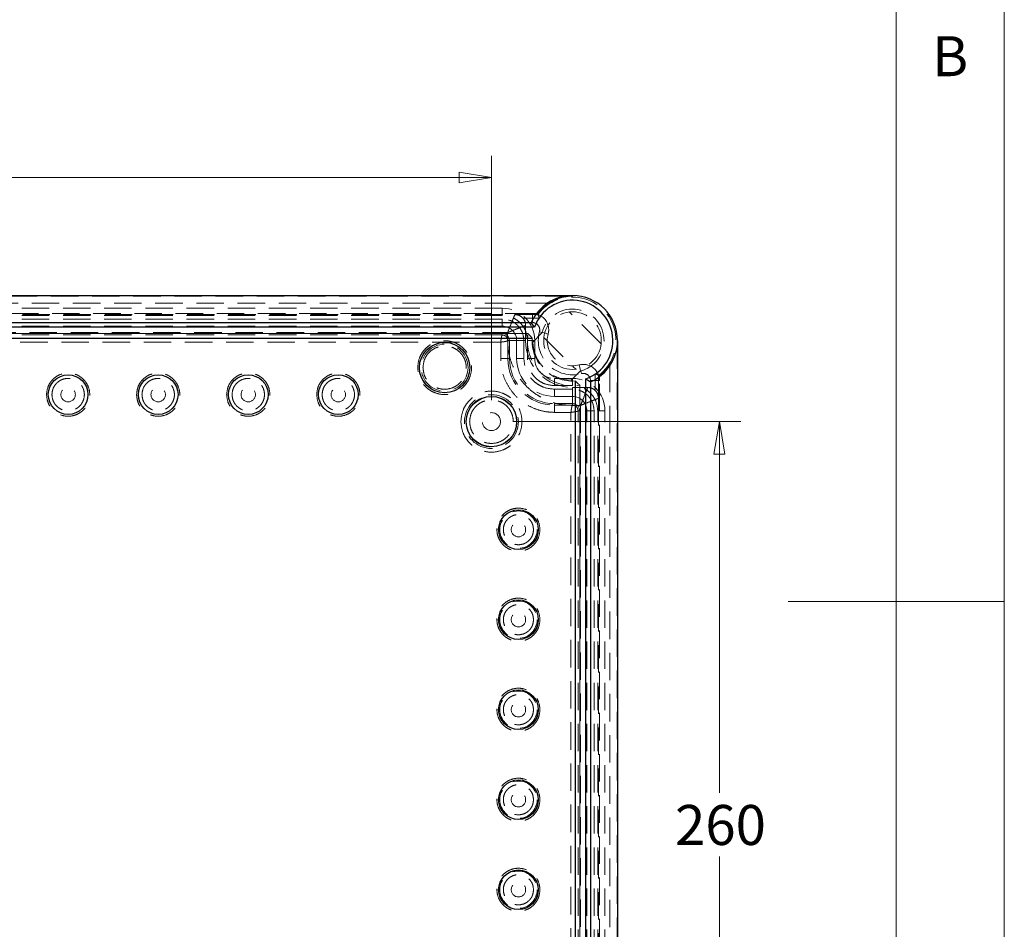
# Model space of a CAD drawing. Units: millimetres. Extents: x 5 to 292, y 5 to 205.
# Drawn here: x 246 to 292, y 90 to 132 of the extents above; entities that cross this region are included whole.
import ezdxf

# ---------------------------------------------------------------- set-up
doc = ezdxf.new("R2010")
doc.units = ezdxf.units.MM
doc.linetypes.add('HIDDEN', pattern=[1.905, 1.27, -0.635])
doc.styles.add('SLDTEXTSTYLE0', font='TXT', dxfattribs={"width": 0.75})
doc.dimstyles.new('SLDDIMSTYLE0', dxfattribs={"dimtxt": 1.852083, "dimasz": 1.5, "dimexe": 0, "dimexo": 0.0625, "dimgap": 0.463021, "dimtad": 0, "dimtih": 1, "dimtoh": 1, "dimlfac": 6, "dimrnd": 1e-09, "dimzin": 12, "dimdsep": 46, "dimtxsty": 'SLDTEXTSTYLE0', "dimblk1": 'CLOSED', "dimblk2": 'CLOSED', "dimsah": 1, "dimcen": 0.09, "dimadec": 0, "dimazin": 3, "dimtfac": 1, "dimtofl": 0, "dimtmove": 0, "dimatfit": 3, "dimldrblk": 'CLOSED', "dimfxl": 0, "dimfrac": 2, "dimtolj": 1, "dimtzin": 12, "dimarcsym": 0})

# ---------------------------------------------------------------- blocks, each defined once
blk = doc.blocks.new('_CLOSED')
at = {"color": 0, "linetype": 'ByBlock', "lineweight": -2}
for p, q in [((-1, 0.166667), (0, 0)), ((-1, 0.166667), (-1, -0.166667)), ((0, 0), (-1, -0.166667)), ((0, 0), (-1, 0))]:
    blk.add_line(p, q, dxfattribs=at)
blk = doc.blocks.new('_D_5')
at = {"color": 8, "linetype": 'Continuous', "lineweight": 18}
for p, q in [((208.273, 114.328), (208.273, 125.631)), ((268.273, 114.328), (268.273, 125.631)), ((208.273, 124.631), (268.273, 124.631))]:
    blk.add_line(p, q, dxfattribs=at)
at = {"color": 8, "linetype": 'Continuous', "lineweight": 18, "xscale": 1.5, "yscale": 1.5, "rotation": 180.0000000000004}
blk.add_blockref('_CLOSED', (208.273, 124.631, 6.522), dxfattribs=at)
at = {"color": 8, "linetype": 'Continuous', "lineweight": 18, "xscale": 1.5, "yscale": 1.5}
blk.add_blockref('_CLOSED', (268.273, 124.631, 6.522), dxfattribs=at)
at = {"color": 8, "linetype": 'Continuous', "lineweight": 18, "insert": (236.377, 127.018), "char_height": 1.8521, "attachment_point": 1, "style": 'SLDTEXTSTYLE0'}
blk.add_mtext('360', dxfattribs=at)
blk = doc.blocks.new('_D_6')
at = {"color": 8, "linetype": 'Continuous', "lineweight": 18}
for p, q in [((269.273, 113.328), (279.818, 113.328)), ((278.818, 113.328), (278.818, 96.14)), ((278.818, 69.995), (278.818, 93.197)), ((269.273, 69.995), (279.818, 69.995))]:
    blk.add_line(p, q, dxfattribs=at)
at = {"color": 8, "linetype": 'Continuous', "lineweight": 18, "xscale": 1.5, "yscale": 1.5}
for p, rotation in [((278.818, 113.328, 6.522), 90.0000000000004), ((278.818, 69.995, 6.522), 270.0000000000004)]:
    blk.add_blockref('_CLOSED', p, dxfattribs=dict(at, rotation=rotation))
at = {"color": 8, "linetype": 'Continuous', "lineweight": 18, "insert": (276.766, 95.585), "char_height": 1.8521, "attachment_point": 1, "style": 'SLDTEXTSTYLE0'}
blk.add_mtext('260', dxfattribs=at)

msp = doc.modelspace()

# ---------------------------------------------------------------- linework, layer by layer
at = {"color": 7, "linetype": 'Continuous', "lineweight": 18}
for p, q in [((292, 77.25), (292, 205)), ((287, 60.25), (287, 200)), ((292, 105), (282, 105))]:
    msp.add_line(p, q, dxfattribs=at)
at = {"color": 7, "linetype": 'Continuous', "lineweight": 25}
for p, q in [((238.2731, 119.1614), (272.0231, 119.1614)), ((270.2603, 117.6962), (240.036, 117.6962)), ((240.1825, 117.9114), (270.1137, 117.9114)), ((270.2603, 117.6962), (270.1137, 117.9114)), ((240.1375, 117.1961), (270.1588, 117.1961)), ((274.1065, 117.0781), (274.1065, 66.2447)), ((272.6412, 68.0076), (272.6412, 115.3152)), ((272.1412, 115.2137), (272.1412, 68.1091)), ((272.8565, 115.1687), (272.8565, 68.1541))]:
    msp.add_line(p, q, dxfattribs=at)
at = {"color": 7, "linetype": 'HIDDEN', "lineweight": 18}
for p, q in [((272.0231, 119.138), (239.386, 119.138)), ((272.0231, 119.138), (272.0231, 119.1614)), ((239.386, 118.8047), (270.9103, 118.8047)), ((268.7731, 118.5781), (241.2731, 118.5781)), ((268.7731, 118.5781), (268.7731, 118.2447)), ((270.1728, 118.3281), (240.1234, 118.3281)), ((240.8565, 118.2842), (269.3564, 118.2842)), ((268.7731, 118.2447), (241.2731, 118.2447)), ((268.7731, 118.0781), (241.2731, 118.0781)), ((268.7731, 118.0781), (268.7731, 117.7447)), ((269.3565, 118.2843), (269.3564, 118.2842)), ((270.4132, 118.2873), (269.3565, 118.2873)), ((269.3565, 118.2873), (269.3565, 118.2843)), ((269.7265, 118.1206), (270.4987, 118.1206)), ((270.1728, 118.3281), (270.393, 118.3281)), ((270.1728, 117.9114), (270.1728, 118.3281)), ((270.393, 118.3281), (270.4132, 118.2873)), ((273.3484, 116.9313), (271.8764, 118.4033)), ((240.1234, 117.9114), (270.1728, 117.9114)), ((268.7731, 117.7447), (241.2731, 117.7447)), ((269.8563, 117.7842), (269.8565, 117.7843)), ((269.8565, 117.7843), (269.8565, 117.0781)), ((269.9666, 117.4114), (240.3296, 117.4114)), ((241.1898, 117.451), (269.0231, 117.451)), ((268.7731, 117.4114), (241.2731, 117.4114)), ((268.7731, 117.3391), (241.2731, 117.3391)), ((268.7731, 117.4114), (268.7731, 117.3391)), ((269.0231, 117.451), (269.0231, 117.0781)), ((269.0231, 117.0781), (269.8565, 117.0781)), ((269.0342, 116.2447), (269.0342, 117.0781)), ((269.1065, 117.0781), (269.0342, 117.0781)), ((269.1065, 116.2447), (269.1065, 117.0781)), ((269.4398, 116.2447), (269.4398, 117.0781)), ((269.7731, 117.0781), (269.4398, 117.0781)), ((269.7731, 116.2447), (269.7731, 117.0781)), ((270.2731, 117.0781), (269.9398, 117.0781)), ((269.9398, 116.2447), (269.9398, 117.0781)), ((270.6081, 117.4308), (270.1909, 117.0136)), ((270.2731, 116.2447), (270.2731, 117.0781)), ((270.6979, 117.2248), (272.1699, 115.7528)), ((274.1065, 117.0781), (274.0831, 117.0781)), ((274.0831, 66.2447), (274.0831, 117.0781)), ((268.7009, 117.0059), (241.3453, 117.0059)), ((268.7009, 116.2447), (268.7009, 117.0059)), ((269.0342, 116.2447), (268.7009, 116.2447)), ((269.1065, 116.2447), (269.0342, 116.2447)), ((269.7731, 116.2447), (269.4398, 116.2447)), ((270.2731, 116.2447), (269.9398, 116.2447)), ((273.7498, 115.9652), (273.7498, 67.3576)), ((272.0231, 115.3281), (271.1898, 115.3281)), ((271.1898, 115.3281), (271.1898, 114.9947)), ((271.9587, 115.2459), (272.3759, 115.663)), ((272.0231, 115.3281), (272.0231, 114.9947)), ((273.0657, 115.5537), (273.0657, 114.7814)), ((273.2324, 115.4681), (273.2731, 115.4479)), ((273.2324, 114.4114), (273.2324, 115.4681)), ((273.2731, 115.4479), (273.2731, 115.2278)), ((272.0231, 114.9947), (271.1898, 114.9947)), ((271.1898, 114.8281), (271.1898, 114.4947)), ((272.0231, 114.8281), (271.1898, 114.8281)), ((272.0231, 114.0781), (272.0231, 114.9114)), ((272.0231, 114.9114), (272.7294, 114.9114)), ((272.0231, 114.8281), (272.0231, 114.4947)), ((272.3565, 68.3012), (272.3565, 115.0216)), ((272.7294, 114.9114), (272.7293, 114.9113)), ((272.8565, 115.2278), (272.8565, 68.095)), ((273.2731, 115.2278), (272.8565, 115.2278)), ((273.2731, 68.095), (273.2731, 115.2278)), ((272.0231, 114.4947), (271.1898, 114.4947)), ((273.2292, 114.4113), (273.1853, 114.6071)), ((273.2292, 114.4113), (273.2293, 114.4114)), ((273.2292, 114.4113), (273.2292, 68.9114)), ((273.2324, 114.4114), (273.2293, 114.4114)), ((271.1898, 114.0891), (271.1898, 114.1614)), ((272.0231, 114.1614), (271.1898, 114.1614)), ((272.0231, 114.0891), (271.1898, 114.0891)), ((271.1898, 114.0891), (271.1898, 113.7559)), ((272.0231, 114.1614), (272.0231, 114.0891)), ((272.0231, 114.0781), (272.396, 114.0781)), ((272.396, 114.0781), (272.396, 69.2447)), ((271.9509, 113.7559), (271.1898, 113.7559)), ((271.9509, 69.5669), (271.9509, 113.7559)), ((272.2842, 69.4947), (272.2842, 113.8281)), ((272.2842, 113.8281), (272.3565, 113.8281)), ((272.3565, 69.4947), (272.3565, 113.8281)), ((272.6898, 69.4947), (272.6898, 113.8281)), ((273.0231, 113.8281), (272.6898, 113.8281)), ((273.0231, 69.4947), (273.0231, 113.8281)), ((273.5231, 113.8281), (273.1898, 113.8281)), ((273.1898, 69.4947), (273.1898, 113.8281)), ((273.5231, 69.4947), (273.5231, 113.8281))]:
    msp.add_line(p, q, dxfattribs=at)
at = {"color": 7, "linetype": 'HIDDEN', "lineweight": 18, "flags": 128}
for points in [[(270.8969, 117.3824), (270.8816, 117.3865), (270.838, 117.3983), (270.7727, 117.416), (270.6957, 117.4368), (270.6188, 117.4576), (270.5535, 117.4752), (270.5099, 117.487), (270.4946, 117.4911)], [(272.4362, 115.5495), (272.432, 115.5649), (272.4203, 115.6085), (272.4026, 115.6737), (272.3818, 115.7507), (272.361, 115.8276), (272.3434, 115.8929), (272.3316, 115.9365), (272.3275, 115.9518)]]:
    msp.add_lwpolyline(points, dxfattribs=at)
at = {"color": 7, "linetype": 'HIDDEN', "lineweight": 18}
for centre, radius in [((272.0231, 117.0781), 1.3333), ((266.1065, 115.8281), 1.1625), ((266.1065, 115.8281), 1.0835), ((248.6898, 114.5781), 0.3333), ((252.8565, 114.5781), 0.3333), ((257.0231, 114.5781), 0.3333), ((261.1898, 114.5781), 0.3333), ((268.2731, 113.3281), 1.2457), ((268.2731, 113.3281), 1.1749), ((268.2731, 113.3281), 0.4167), ((269.5231, 108.3281), 0.9125), ((269.5231, 108.3281), 0.8638), ((269.5231, 108.3281), 0.3333), ((269.5231, 104.1614), 0.9125), ((269.5231, 104.1614), 0.8638), ((269.5231, 104.1614), 0.3333), ((269.5231, 99.9947), 0.9125), ((269.5231, 99.9947), 0.8638), ((269.5231, 99.9947), 0.3333), ((269.5231, 95.8281), 0.9125), ((269.5231, 95.8281), 0.8638), ((269.5231, 95.8281), 0.3333), ((269.5231, 91.6614), 0.9125), ((269.5231, 91.6614), 0.8638), ((269.5231, 91.6614), 0.3333)]:
    msp.add_circle(centre, radius, dxfattribs=at)
at = {"color": 7, "linetype": 'Continuous', "lineweight": 25}
for centre, radius in [((266.1065, 115.8281), 1.1667), ((248.6898, 114.5781), 0.9167), ((252.8565, 114.5781), 0.9167), ((257.0231, 114.5781), 0.9167), ((261.1898, 114.5781), 0.9167), ((268.2731, 113.3281), 1.1667), ((269.5231, 108.3281), 0.9167), ((269.5231, 104.1614), 0.9167), ((269.5231, 99.9947), 0.9167), ((269.5231, 95.8281), 0.9167), ((269.5231, 91.6614), 0.9167)]:
    msp.add_circle(centre, radius, dxfattribs=at)
for radius, start, end in [(2.0833, 90, 156.42125), (1.8681, 289.32163, 160.67837), (2.0833, 0, 90), (2.0833, 293.57875, 0)]:
    msp.add_arc((272.0231, 117.0781), radius, start, end, dxfattribs=at)
at = {"color": 7, "linetype": 'HIDDEN', "lineweight": 18}
for centre, radius, start, end in [((272.0231, 117.0781), 2.0135, 306.91058, 143.08942), ((268.7731, 117.0781), 1.5, 0, 90), ((272.0231, 117.0781), 2.0542, 122.80263, 142.51909), ((272.0231, 117.0781), 1.4583, 283.99728, 166.00272), ((270.1728, 117.5781), 0.75, 16.11059, 90), ((268.7731, 117.0781), 0.6667, 0, 90), ((270.1728, 117.5781), 0.3333, 344.87833, 90), ((270.1728, 117.5781), 0.75, 344.87833, 16.11059), ((268.7731, 117.0781), 0.3333, 360, 90), ((272.0231, 117.0781), 2.1667, 180, 270), ((272.0231, 117.0781), 2.0833, 170.7931, 279.2069), ((272.0231, 117.0781), 1.8724, 176.38469, 273.61531), ((272.0231, 117.0781), 1.5833, 164.87833, 285.12167), ((272.0231, 117.0781), 1.1667, 164.87833, 285.12167), ((272.0231, 117.0781), 1.8333, 182.01411, 267.98589), ((271.1898, 116.2447), 2.1556, 180, 270), ((271.1898, 116.2447), 2.0833, 180, 270), ((271.1898, 116.2447), 1.75, 180, 270), ((271.1898, 116.2447), 0.9167, 180, 270), ((272.5231, 115.2278), 0.75, 73.88941, 105.12167), ((272.5231, 115.2278), 0.75, 360, 73.88941), ((272.0231, 117.0781), 2.0542, 307.48091, 327.19737), ((272.0231, 113.8281), 1.5, 0, 90), ((272.5231, 115.2278), 0.3333, 0, 105.12167), ((272.0231, 113.8281), 0.6667, 0, 90), ((272.0231, 113.8281), 0.3333, 0, 90)]:
    msp.add_arc(centre, radius, start, end, dxfattribs=at)
for centre, major_axis, start_param, end_param in [((269.3565, 117.7843), (0, -0.5001), 1.5707963, 2.3083565), ((272.7294, 114.4114), (0.5001, 0), 0.8332362, 1.5707963)]:
    msp.add_ellipse(centre, major_axis=major_axis, ratio=0.9998477, start_param=start_param, end_param=end_param, dxfattribs=at)
for points, knots in [([(270.9103, 118.8047), (271.0343, 118.8747), (271.2562, 119), (271.5939, 119.0973), (271.8396, 119.1325), (271.9829, 119.1377), (272.022, 119.138), (272.0231, 119.138)], [0, 0, 0, 0, 0.3476663, 0.6221636, 0.897041, 0.9969784, 1, 1, 1, 1]), ([(269.9398, 117.0781), (269.9242, 117.2248), (269.9002, 117.4506), (269.7548, 117.7222), (269.6042, 117.9091), (269.4173, 118.0597), (269.1457, 118.2052), (268.9199, 118.2291), (268.7731, 118.2447)], [0, 0, 0, 0, 0.2394558, 0.3683603, 0.5000003, 0.6316384, 0.7605426, 1, 1, 1, 1]), ([(269.7731, 117.0781), (269.7598, 117.2039), (269.7392, 117.3974), (269.6145, 117.6302), (269.4855, 117.7904), (269.3253, 117.9195), (269.0924, 118.0442), (268.8989, 118.0647), (268.7731, 118.0781)], [0, 0, 0, 0, 0.239456, 0.3683614, 0.4999994, 0.6316386, 0.7605426, 1, 1, 1, 1]), ([(269.3564, 118.2842), (269.3513, 118.2713), (269.3434, 118.2514), (269.3013, 118.1465), (269.244, 118.003), (269.1495, 117.767), (269.0644, 117.5542), (269.0231, 117.451)], [0, 0, 0, 0, 0.2316782, 0.3563784, 0.4886974, 0.7518801, 1, 1, 1, 1]), ([(269.8563, 117.7842), (269.8468, 117.8577), (269.8279, 118.0042), (269.6937, 118.1683), (269.529, 118.2655), (269.4139, 118.278), (269.3564, 118.2842)], [0, 0, 0, 0, 0.2801412, 0.559251, 0.7796952, 1, 1, 1, 1]), ([(269.7265, 118.1206), (269.7019, 118.1446), (269.6413, 118.2035), (269.5153, 118.2678), (269.4143, 118.2866), (269.357, 118.2873), (269.3565, 118.2873)], [0, 0, 0, 0, 0.22790906, 0.55994735, 0.99595406, 1, 1, 1, 1]), ([(269.8565, 117.7843), (269.8489, 117.8499), (269.8339, 117.9809), (269.7183, 118.1461), (269.553, 118.2617), (269.422, 118.2768), (269.3565, 118.2843)], [0, 0, 0, 0, 0.249998, 0.5000001, 0.7499973, 1, 1, 1, 1]), ([(270.4987, 118.1206), (270.488, 118.141), (270.4667, 118.1818), (270.443, 118.2281), (270.4282, 118.2576), (270.4198, 118.2743), (270.4145, 118.2849), (270.4136, 118.2865), (270.4132, 118.2873)], [0, 0, 0, 0, 0.25069672, 0.50061494, 0.6339065, 0.76095586, 0.88265026, 1, 1, 1, 1]), ([(269.0231, 117.451), (269.1264, 117.4923), (269.3391, 117.5773), (269.5751, 117.6718), (269.7187, 117.7291), (269.8236, 117.7712), (269.8434, 117.7791), (269.8563, 117.7842)], [0, 0, 0, 0, 0.2481197, 0.5113023, 0.643616, 0.7683217, 1, 1, 1, 1]), ([(264.8607, 115.8281), (264.8774, 115.6714), (264.903, 115.4303), (265.0583, 115.1402), (265.2191, 114.9409), (265.4187, 114.7791), (265.7087, 114.6286), (266.1065, 114.5522), (266.5042, 114.6286), (266.7943, 114.7791), (266.9936, 114.9409), (267.1554, 115.1402), (267.3059, 115.4303), (267.3823, 115.8281), (267.3059, 116.2258), (267.1554, 116.5159), (266.9936, 116.7152), (266.7943, 116.877), (266.5042, 117.0275), (266.1065, 117.1039), (265.7087, 117.0275), (265.4187, 116.877), (265.2191, 116.7152), (265.0583, 116.5159), (264.903, 116.2258), (264.8774, 115.9848), (264.8607, 115.8281)], [0, 0, 0, 0, 0.0598636, 0.0920899, 0.1249996, 0.1579097, 0.1901355, 0.2499999, 0.3098639, 0.3420898, 0.3749999, 0.4079095, 0.4401358, 0.4999995, 0.5598638, 0.5920901, 0.6249997, 0.6579098, 0.6901357, 0.7499996, 0.8098639, 0.8420897, 0.8749998, 0.9079095, 0.9401357, 1, 1, 1, 1]), ([(268.7731, 117.3391), (268.7671, 117.3335), (268.7551, 117.3222), (268.737, 117.2448), (268.719, 117.1354), (268.7069, 117.0491), (268.7009, 117.0059)], [0, 0, 0, 0, 0.24999938, 0.50000164, 0.74999729, 1, 1, 1, 1]), ([(268.7009, 117.0059), (268.7441, 117.0119), (268.8305, 117.0239), (268.9399, 117.042), (269.0173, 117.06), (269.0286, 117.072), (269.0342, 117.0781)], [0, 0, 0, 0, 0.2499988, 0.4999985, 0.7500009, 1, 1, 1, 1]), ([(269.0342, 117.0781), (269.0303, 117.1123), (269.0224, 117.1807), (268.9621, 117.267), (268.8758, 117.3274), (268.8073, 117.3352), (268.7731, 117.3391)], [0, 0, 0, 0, 0.24999875, 0.49999278, 0.74999527, 1, 1, 1, 1]), ([(269.0231, 117.0781), (269.0329, 116.8951), (269.0529, 116.5182), (269.2198, 115.9591), (269.4966, 115.4214), (269.8867, 114.9416), (270.2879, 114.6159), (270.6408, 114.4096), (271.0014, 114.2461), (271.4633, 114.1077), (271.8402, 114.0877), (272.0231, 114.0781)], [0, 0, 0, 0, 0.11649671, 0.23997187, 0.36858019, 0.49991786, 0.63125512, 0.69563241, 0.76002853, 0.88350329, 1, 1, 1, 1]), ([(270.1588, 117.1961), (270.1487, 117.2069), (270.0984, 117.2608), (270.0342, 117.3325), (269.982, 117.3935), (269.9666, 117.4114)], [0, 0, 0, 0, 0.1501446, 0.7507229, 1, 1, 1, 1]), ([(265.1062, 115.8281), (265.1196, 115.7022), (265.1401, 115.5087), (265.2649, 115.2758), (265.394, 115.1157), (265.5542, 114.9858), (265.7871, 114.865), (266.1065, 114.8037), (266.4258, 114.865), (266.6588, 114.9858), (266.8188, 115.1157), (266.9487, 115.2758), (267.0695, 115.5087), (267.1309, 115.8281), (267.0695, 116.1474), (266.9487, 116.3804), (266.8188, 116.5404), (266.6588, 116.6703), (266.4258, 116.7911), (266.1065, 116.8525), (265.7871, 116.7911), (265.5542, 116.6703), (265.394, 116.5404), (265.2649, 116.3804), (265.1401, 116.1474), (265.1196, 115.9539), (265.1062, 115.8281)], [0, 0, 0, 0, 0.0598642, 0.09209, 0.1249998, 0.1579093, 0.1901358, 0.2499998, 0.3098639, 0.34209, 0.3749999, 0.4079094, 0.4401353, 0.4999995, 0.5598637, 0.5920903, 0.6249998, 0.6579097, 0.6901354, 0.7499997, 0.8098639, 0.84209, 0.8749995, 0.9079093, 0.9401358, 1, 1, 1, 1]), ([(271.1898, 113.7559), (271.038, 113.7639), (270.7253, 113.7806), (270.2614, 113.919), (269.8154, 114.1487), (269.4174, 114.4724), (269.0937, 114.8703), (268.8641, 115.3164), (268.7256, 115.7802), (268.709, 116.0929), (268.7009, 116.2447)], [0, 0, 0, 0, 0.1165158, 0.2400112, 0.3686405, 0.4999997, 0.6313595, 0.7599888, 0.8834829, 1, 1, 1, 1]), ([(271.1898, 114.8281), (271.0116, 114.847), (270.7374, 114.8761), (270.4076, 115.0527), (270.1807, 115.2356), (269.9978, 115.4625), (269.8212, 115.7924), (269.7921, 116.0665), (269.7731, 116.2447)], [0, 0, 0, 0, 0.2394564, 0.3683606, 0.4999997, 0.6316379, 0.7605418, 1, 1, 1, 1]), ([(271.1898, 114.9947), (271.0326, 115.0114), (270.7907, 115.0371), (270.4996, 115.193), (270.2994, 115.3543), (270.1381, 115.5546), (269.9822, 115.8456), (269.9565, 116.0875), (269.9398, 116.2447)], [0, 0, 0, 0, 0.2394567, 0.3683603, 0.4999987, 0.631639, 0.7605411, 1, 1, 1, 1]), ([(247.6898, 114.5781), (247.7032, 114.4523), (247.7237, 114.2588), (247.8484, 114.0259), (247.9775, 113.8659), (248.1377, 113.736), (248.3705, 113.6152), (248.6898, 113.5539), (249.0091, 113.6152), (249.242, 113.736), (249.402, 113.8659), (249.5318, 114.0259), (249.6526, 114.2588), (249.714, 114.5781), (249.6526, 114.8973), (249.5318, 115.1302), (249.402, 115.2902), (249.242, 115.4201), (249.0091, 115.5409), (248.6898, 115.6022), (248.3705, 115.5409), (248.1377, 115.4201), (247.9775, 115.2902), (247.8484, 115.1302), (247.7237, 114.8973), (247.7032, 114.7038), (247.6898, 114.5781)], [0, 0, 0, 0, 0.0598641, 0.0920901, 0.1249996, 0.1579097, 0.1901353, 0.25, 0.309864, 0.34209, 0.3749998, 0.4079092, 0.4401356, 0.4999996, 0.5598636, 0.59209, 0.6250001, 0.6579099, 0.6901355, 0.7499996, 0.8098644, 0.8420897, 0.8749998, 0.9079099, 0.9401359, 1, 1, 1, 1]), ([(247.9398, 114.5781), (247.9498, 114.4837), (247.9652, 114.3386), (248.0588, 114.1639), (248.1555, 114.0439), (248.2757, 113.9465), (248.4503, 113.8559), (248.6898, 113.8099), (248.9293, 113.8559), (249.1039, 113.9465), (249.2239, 114.0439), (249.3213, 114.1639), (249.4119, 114.3386), (249.4579, 114.5781), (249.4119, 114.8175), (249.3213, 114.9922), (249.2239, 115.1122), (249.1039, 115.2096), (248.9293, 115.3002), (248.6898, 115.3462), (248.4503, 115.3002), (248.2757, 115.2096), (248.1555, 115.1122), (248.0588, 114.9922), (247.9652, 114.8175), (247.9498, 114.6724), (247.9398, 114.5781)], [0, 0, 0, 0, 0.05986363, 0.09209045, 0.12499939, 0.15790982, 0.19013522, 0.25000008, 0.3098639, 0.34208977, 0.37499979, 0.4079094, 0.44013573, 0.49999946, 0.55986422, 0.59208962, 0.62500005, 0.6579094, 0.69013575, 0.74999938, 0.80986404, 0.84208993, 0.87499969, 0.90790945, 0.94013533, 1, 1, 1, 1]), ([(251.8565, 114.5781), (251.8698, 114.4523), (251.8904, 114.2588), (252.0151, 114.0259), (252.1441, 113.8659), (252.3043, 113.736), (252.5371, 113.6152), (252.8565, 113.5539), (253.1758, 113.6152), (253.4086, 113.736), (253.5686, 113.8659), (253.6985, 114.0259), (253.8193, 114.2588), (253.8806, 114.5781), (253.8193, 114.8973), (253.6985, 115.1302), (253.5686, 115.2902), (253.4086, 115.4201), (253.1757, 115.5409), (252.8565, 115.6022), (252.5372, 115.5409), (252.3043, 115.4201), (252.1441, 115.2902), (252.0151, 115.1302), (251.8904, 114.8973), (251.8698, 114.7038), (251.8565, 114.5781)], [0, 0, 0, 0, 0.059864, 0.0920902, 0.1249997, 0.1579095, 0.1901355, 0.2499998, 0.3098638, 0.3420901, 0.3749999, 0.4079094, 0.4401356, 0.4999996, 0.5598636, 0.5920898, 0.6249999, 0.6579097, 0.6901357, 0.7499998, 0.8098643, 0.8420899, 0.8749997, 0.9079098, 0.940136, 1, 1, 1, 1]), ([(252.1065, 114.5781), (252.1165, 114.4837), (252.1319, 114.3386), (252.2254, 114.1639), (252.3222, 114.0439), (252.4424, 113.9465), (252.617, 113.8559), (252.8565, 113.8099), (253.0959, 113.8559), (253.2706, 113.9465), (253.3906, 114.0439), (253.488, 114.1639), (253.5786, 114.3386), (253.6246, 114.5781), (253.5786, 114.8175), (253.488, 114.9922), (253.3906, 115.1122), (253.2706, 115.2096), (253.0959, 115.3002), (252.8565, 115.3462), (252.617, 115.3002), (252.4424, 115.2096), (252.3222, 115.1122), (252.2254, 114.9922), (252.1319, 114.8175), (252.1165, 114.6724), (252.1065, 114.5781)], [0, 0, 0, 0, 0.0598637, 0.0920903, 0.1249995, 0.1579095, 0.1901354, 0.2499997, 0.3098641, 0.3420899, 0.3749999, 0.4079092, 0.4401358, 0.4999995, 0.5598642, 0.5920898, 0.6249999, 0.6579093, 0.6901356, 0.7499997, 0.8098639, 0.8420902, 0.8749995, 0.9079096, 0.9401353, 1, 1, 1, 1]), ([(256.0231, 114.5781), (256.0365, 114.4523), (256.057, 114.2588), (256.1817, 114.0259), (256.3108, 113.8659), (256.471, 113.736), (256.7038, 113.6152), (257.0231, 113.5539), (257.3424, 113.6152), (257.5753, 113.736), (257.7353, 113.8659), (257.8652, 114.0259), (257.986, 114.2588), (258.0473, 114.5781), (257.986, 114.8973), (257.8652, 115.1302), (257.7353, 115.2902), (257.5753, 115.4201), (257.3424, 115.5409), (257.0231, 115.6022), (256.7038, 115.5409), (256.471, 115.4201), (256.3108, 115.2902), (256.1817, 115.1302), (256.057, 114.8973), (256.0365, 114.7038), (256.0231, 114.5781)], [0, 0, 0, 0, 0.059864, 0.0920904, 0.1249999, 0.1579097, 0.1901357, 0.25, 0.3098639, 0.3420899, 0.3749997, 0.4079092, 0.4401356, 0.4999996, 0.5598636, 0.59209, 0.6250001, 0.6579099, 0.6901355, 0.7499996, 0.8098641, 0.8420897, 0.8749995, 0.9079096, 0.940136, 1, 1, 1, 1]), ([(256.2731, 114.5781), (256.2831, 114.4837), (256.2986, 114.3386), (256.3921, 114.1639), (256.4889, 114.0439), (256.609, 113.9465), (256.7836, 113.8559), (257.0231, 113.8099), (257.2626, 113.8559), (257.4373, 113.9465), (257.5572, 114.0439), (257.6547, 114.1639), (257.7453, 114.3386), (257.7912, 114.5781), (257.7453, 114.8175), (257.6547, 114.9922), (257.5572, 115.1122), (257.4373, 115.2096), (257.2626, 115.3002), (257.0231, 115.3462), (256.7836, 115.3002), (256.609, 115.2096), (256.4889, 115.1122), (256.3921, 114.9922), (256.2986, 114.8175), (256.2831, 114.6724), (256.2731, 114.5781)], [0, 0, 0, 0, 0.0598637, 0.0920901, 0.1249993, 0.1579098, 0.1901356, 0.25, 0.3098638, 0.3420897, 0.3750001, 0.4079094, 0.4401357, 0.4999995, 0.5598642, 0.5920896, 0.6249997, 0.6579095, 0.6901358, 0.7499995, 0.8098636, 0.84209, 0.8749997, 0.9079098, 0.9401352, 1, 1, 1, 1]), ([(260.1898, 114.5781), (260.2032, 114.4523), (260.2237, 114.2588), (260.3484, 114.0259), (260.4775, 113.8659), (260.6377, 113.736), (260.8705, 113.6152), (261.1898, 113.5539), (261.5091, 113.6152), (261.742, 113.736), (261.902, 113.8659), (262.0318, 114.0259), (262.1526, 114.2588), (262.2139, 114.5781), (262.1526, 114.8973), (262.0318, 115.1302), (261.902, 115.2902), (261.742, 115.4201), (261.5091, 115.5409), (261.1898, 115.6022), (260.8705, 115.5409), (260.6377, 115.4201), (260.4775, 115.2902), (260.3484, 115.1302), (260.2237, 114.8973), (260.2032, 114.7038), (260.1898, 114.5781)], [0, 0, 0, 0, 0.059864, 0.0920902, 0.1249997, 0.1579095, 0.1901358, 0.2499998, 0.3098641, 0.3420901, 0.3749999, 0.4079094, 0.4401356, 0.4999996, 0.5598636, 0.5920898, 0.6249999, 0.6579097, 0.6901353, 0.7499998, 0.8098639, 0.8420899, 0.8749997, 0.9079098, 0.940136, 1, 1, 1, 1]), ([(260.4398, 114.5781), (260.4498, 114.4837), (260.4652, 114.3386), (260.5587, 114.1639), (260.6555, 114.0439), (260.7757, 113.9465), (260.9503, 113.8559), (261.1898, 113.8099), (261.4293, 113.8559), (261.6039, 113.9465), (261.7239, 114.0439), (261.8213, 114.1639), (261.9119, 114.3386), (261.9579, 114.5781), (261.9119, 114.8175), (261.8213, 114.9922), (261.7239, 115.1122), (261.6039, 115.2096), (261.4293, 115.3002), (261.1898, 115.3462), (260.9503, 115.3002), (260.7757, 115.2096), (260.6555, 115.1122), (260.5588, 114.9922), (260.4652, 114.8175), (260.4498, 114.6724), (260.4398, 114.5781)], [0, 0, 0, 0, 0.0598637, 0.0920903, 0.1249995, 0.1579095, 0.1901354, 0.2499997, 0.3098641, 0.3420899, 0.3749999, 0.4079092, 0.4401358, 0.4999995, 0.5598642, 0.5920898, 0.6249999, 0.6579093, 0.6901356, 0.7499997, 0.8098639, 0.8420902, 0.8749995, 0.9079096, 0.9401353, 1, 1, 1, 1]), ([(273.0657, 115.5537), (273.0861, 115.543), (273.1269, 115.5216), (273.1732, 115.4979), (273.2026, 115.4831), (273.2193, 115.4748), (273.2299, 115.4694), (273.2316, 115.4686), (273.2324, 115.4681)], [0, 0, 0, 0, 0.2507003, 0.5006182, 0.6338978, 0.7609471, 0.8826431, 1, 1, 1, 1]), ([(273.1898, 113.8281), (273.1742, 113.9748), (273.1502, 114.2006), (273.0048, 114.4722), (272.8542, 114.6591), (272.6673, 114.8097), (272.3957, 114.9552), (272.1699, 114.9791), (272.0231, 114.9947)], [0, 0, 0, 0, 0.2394583, 0.3683603, 0.5000002, 0.6316405, 0.760544, 1, 1, 1, 1]), ([(273.0231, 113.8281), (273.0098, 113.9539), (272.9892, 114.1474), (272.8645, 114.3802), (272.7355, 114.5404), (272.5753, 114.6695), (272.3424, 114.7941), (272.1489, 114.8147), (272.0231, 114.8281)], [0, 0, 0, 0, 0.239456, 0.368361, 0.5000013, 0.6316405, 0.7605429, 1, 1, 1, 1]), ([(272.3565, 115.0216), (272.3444, 115.0318), (272.2844, 115.0832), (272.2126, 115.1471), (272.1529, 115.2028), (272.1412, 115.2137)], [0, 0, 0, 0, 0.1674461, 0.8372307, 1, 1, 1, 1]), ([(272.7293, 114.9113), (272.7242, 114.8984), (272.7163, 114.8785), (272.6742, 114.7736), (272.6169, 114.6301), (272.5224, 114.3941), (272.4373, 114.1813), (272.396, 114.0781)], [0, 0, 0, 0, 0.2316781, 0.3563783, 0.4886972, 0.7518799, 1, 1, 1, 1]), ([(273.1692, 114.64), (273.1329, 114.696), (273.0651, 114.8007), (272.9009, 114.8922), (272.7865, 114.9049), (272.7293, 114.9113)], [0, 0, 0, 0, 0.3652871, 0.6827451, 1, 1, 1, 1]), ([(273.2293, 114.4114), (273.2218, 114.4769), (273.2068, 114.6079), (273.0912, 114.7732), (272.9259, 114.8888), (272.7949, 114.9039), (272.7294, 114.9114)], [0, 0, 0, 0, 0.2499989, 0.4999962, 0.7499994, 1, 1, 1, 1]), ([(266.861, 113.3281), (266.8798, 113.1504), (266.9088, 112.8772), (267.0849, 112.5483), (267.2672, 112.3224), (267.4934, 112.1389), (267.8222, 111.9684), (268.2731, 111.8818), (268.724, 111.9684), (269.0529, 112.1389), (269.2788, 112.3224), (269.4623, 112.5483), (269.6328, 112.8772), (269.7194, 113.3281), (269.6328, 113.7789), (269.4623, 114.1078), (269.2788, 114.3337), (269.0529, 114.5172), (268.724, 114.6878), (268.2731, 114.7743), (267.8222, 114.6878), (267.4934, 114.5172), (267.2672, 114.3337), (267.0849, 114.1078), (266.9088, 113.7789), (266.8798, 113.5057), (266.861, 113.3281)], [0, 0, 0, 0, 0.059864, 0.0920901, 0.1249998, 0.1579101, 0.1901357, 0.25, 0.3098644, 0.34209, 0.375, 0.4079099, 0.440136, 0.5, 0.559864, 0.5920901, 0.625, 0.65791, 0.6901356, 0.75, 0.8098643, 0.8420899, 0.8750002, 0.9079099, 0.940136, 1, 1, 1, 1]), ([(267.2646, 113.3281), (267.2781, 113.2012), (267.2988, 113.0061), (267.4246, 112.7712), (267.5547, 112.6098), (267.7163, 112.4788), (267.9511, 112.357), (268.2731, 112.2952), (268.5951, 112.357), (268.83, 112.4788), (268.9913, 112.6098), (269.1223, 112.7712), (269.2442, 113.0061), (269.306, 113.3281), (269.2442, 113.6501), (269.1223, 113.8849), (268.9913, 114.0463), (268.83, 114.1773), (268.5951, 114.2991), (268.2731, 114.3609), (267.9511, 114.2991), (267.7163, 114.1773), (267.5547, 114.0463), (267.4246, 113.8849), (267.2988, 113.6501), (267.2781, 113.4549), (267.2646, 113.3281)], [0, 0, 0, 0, 0.0598645, 0.0920902, 0.1249998, 0.15791, 0.1901359, 0.2500001, 0.3098642, 0.3420901, 0.375, 0.4079096, 0.4401355, 0.5, 0.5598645, 0.5920904, 0.625, 0.6579099, 0.6901358, 0.7499999, 0.8098641, 0.84209, 0.8750002, 0.9079098, 0.9401355, 1, 1, 1, 1]), ([(272.396, 114.0781), (272.4993, 114.1194), (272.712, 114.2044), (272.948, 114.2989), (273.0916, 114.3562), (273.1965, 114.3983), (273.2163, 114.4062), (273.2292, 114.4113)], [0, 0, 0, 0, 0.2481196, 0.511302, 0.6436157, 0.7683217, 1, 1, 1, 1]), ([(273.2324, 114.4114), (273.2323, 114.4119), (273.2318, 114.4614), (273.2166, 114.5573), (273.1586, 114.6791), (273.0989, 114.7508), (273.0691, 114.7783), (273.0657, 114.7814)], [0, 0, 0, 0, 0.0040388, 0.379785, 0.731197, 0.9689806, 1, 1, 1, 1]), ([(272.0231, 114.0891), (272.0171, 114.0835), (272.0051, 114.0722), (271.987, 113.9948), (271.969, 113.8854), (271.9569, 113.7991), (271.9509, 113.7559)], [0, 0, 0, 0, 0.2499987, 0.5000013, 0.7500056, 1, 1, 1, 1]), ([(272.2842, 113.8281), (272.2803, 113.8623), (272.2724, 113.9307), (272.2121, 114.017), (272.1258, 114.0774), (272.0573, 114.0852), (272.0231, 114.0891)], [0, 0, 0, 0, 0.2499992, 0.50000211, 0.7500008, 1, 1, 1, 1]), ([(271.9509, 113.7559), (271.9941, 113.7619), (272.0805, 113.7739), (272.1899, 113.792), (272.2673, 113.81), (272.2786, 113.822), (272.2842, 113.8281)], [0, 0, 0, 0, 0.2500012, 0.500001, 0.7500008, 1, 1, 1, 1]), ([(270.5189, 108.3281), (270.5056, 108.4533), (270.4851, 108.646), (270.3609, 108.8779), (270.2324, 109.0372), (270.0729, 109.1665), (269.8411, 109.2868), (269.5231, 109.3479), (269.2052, 109.2868), (268.9733, 109.1665), (268.814, 109.0372), (268.6847, 108.8779), (268.5644, 108.646), (268.5033, 108.3281), (268.5644, 108.0101), (268.6847, 107.7782), (268.814, 107.6189), (268.9733, 107.4896), (269.2052, 107.3693), (269.5231, 107.3083), (269.8411, 107.3693), (270.0729, 107.4896), (270.2324, 107.6189), (270.3609, 107.7782), (270.4851, 108.0101), (270.5056, 108.2028), (270.5189, 108.3281)], [0, 0, 0, 0, 0.0598641, 0.0920899, 0.1250001, 0.1579099, 0.1901358, 0.2500001, 0.3098642, 0.3420899, 0.3750001, 0.40791, 0.4401359, 0.5, 0.5598641, 0.59209, 0.6249999, 0.6579101, 0.6901358, 0.7499999, 0.8098642, 0.8420901, 0.8749999, 0.9079101, 0.9401359, 1, 1, 1, 1]), ([(270.2205, 108.3281), (270.2112, 108.4158), (270.1968, 108.5507), (270.1099, 108.7131), (270.0199, 108.8247), (269.9082, 108.9153), (269.7458, 108.9995), (269.5231, 109.0423), (269.3005, 108.9995), (269.1381, 108.9153), (269.0265, 108.8247), (268.9359, 108.7131), (268.8517, 108.5507), (268.8089, 108.3281), (268.8517, 108.1054), (268.9359, 107.943), (269.0265, 107.8314), (269.1381, 107.7408), (269.3005, 107.6566), (269.5231, 107.6138), (269.7458, 107.6566), (269.9082, 107.7408), (270.0199, 107.8314), (270.1099, 107.943), (270.1968, 108.1054), (270.2112, 108.2403), (270.2205, 108.3281)], [0, 0, 0, 0, 0.0598646, 0.0920902, 0.1249998, 0.1579097, 0.1901358, 0.2500003, 0.3098644, 0.3420905, 0.3750002, 0.4079098, 0.4401354, 0.5, 0.5598646, 0.5920902, 0.6249998, 0.6579095, 0.6901356, 0.7499997, 0.8098642, 0.8420903, 0.8750002, 0.9079098, 0.9401354, 1, 1, 1, 1]), ([(270.5189, 104.1614), (270.5056, 104.2866), (270.4851, 104.4793), (270.3609, 104.7112), (270.2324, 104.8705), (270.0729, 104.9999), (269.8411, 105.1201), (269.5231, 105.1812), (269.2052, 105.1201), (268.9733, 104.9999), (268.814, 104.8705), (268.6847, 104.7112), (268.5644, 104.4793), (268.5033, 104.1614), (268.5644, 103.8435), (268.6847, 103.6116), (268.814, 103.4523), (268.9733, 103.3229), (269.2052, 103.2026), (269.5231, 103.1416), (269.8411, 103.2026), (270.0729, 103.3229), (270.2324, 103.4523), (270.3609, 103.6116), (270.4851, 103.8435), (270.5056, 104.0361), (270.5189, 104.1614)], [0, 0, 0, 0, 0.0598641, 0.0920906, 0.1250001, 0.15791, 0.1901358, 0.2500002, 0.3098645, 0.3420902, 0.3750003, 0.4079096, 0.4401362, 0.5000002, 0.5598643, 0.5920902, 0.6250001, 0.6579102, 0.6901359, 0.75, 0.8098643, 0.8420901, 0.875, 0.9079101, 0.9401359, 1, 1, 1, 1]), ([(270.2205, 104.1614), (270.2112, 104.2491), (270.1968, 104.3841), (270.1099, 104.5465), (270.0199, 104.658), (269.9082, 104.7486), (269.7458, 104.8328), (269.5231, 104.8756), (269.3005, 104.8328), (269.1381, 104.7486), (269.0265, 104.658), (268.9359, 104.5465), (268.8517, 104.3841), (268.8089, 104.1614), (268.8517, 103.9387), (268.9359, 103.7763), (269.0265, 103.6648), (269.1381, 103.5742), (269.3005, 103.4899), (269.5231, 103.4472), (269.7458, 103.4899), (269.9082, 103.5742), (270.0199, 103.6648), (270.1099, 103.7763), (270.1968, 103.9387), (270.2112, 104.0737), (270.2205, 104.1614)], [0, 0, 0, 0, 0.05986455, 0.0920902, 0.1249998, 0.15791034, 0.19013597, 0.25000035, 0.30986445, 0.34209007, 0.37500039, 0.40791, 0.44013564, 0.50000019, 0.55986475, 0.59209039, 0.62499999, 0.6579096, 0.69013575, 0.74999985, 0.80986423, 0.84209038, 0.8750002, 0.9079098, 0.94013545, 1, 1, 1, 1]), ([(270.5189, 99.9947), (270.5056, 100.12), (270.4851, 100.3127), (270.3609, 100.5446), (270.2324, 100.7039), (270.0729, 100.8332), (269.8411, 100.9535), (269.5231, 101.0145), (269.2052, 100.9535), (268.9733, 100.8332), (268.814, 100.7039), (268.6847, 100.5445), (268.5644, 100.3127), (268.5033, 99.9947), (268.5644, 99.6768), (268.6847, 99.4449), (268.814, 99.2856), (268.9733, 99.1563), (269.2052, 99.036), (269.5231, 98.9749), (269.8411, 99.036), (270.0729, 99.1563), (270.2324, 99.2856), (270.3609, 99.4449), (270.4851, 99.6768), (270.5056, 99.8695), (270.5189, 99.9947)], [0, 0, 0, 0, 0.0598641, 0.0920906, 0.1250002, 0.15791, 0.1901359, 0.2500003, 0.3098646, 0.3420903, 0.3750004, 0.4079097, 0.4401363, 0.5000004, 0.5598645, 0.5920903, 0.6250002, 0.6579099, 0.690136, 0.7500001, 0.8098643, 0.8420906, 0.8749999, 0.9079101, 0.9401359, 1, 1, 1, 1]), ([(270.2205, 99.9947), (270.2112, 100.0824), (270.1968, 100.2174), (270.1099, 100.3798), (270.0199, 100.4914), (269.9082, 100.5819), (269.7458, 100.6662), (269.5231, 100.7089), (269.3005, 100.6662), (269.1381, 100.5819), (269.0265, 100.4914), (268.9359, 100.3798), (268.8517, 100.2174), (268.8089, 99.9947), (268.8517, 99.7721), (268.9359, 99.6097), (269.0265, 99.4981), (269.1381, 99.4075), (269.3005, 99.3233), (269.5231, 99.2805), (269.7458, 99.3233), (269.9082, 99.4075), (270.0199, 99.4981), (270.1099, 99.6097), (270.1968, 99.7721), (270.2112, 99.907), (270.2205, 99.9947)], [0, 0, 0, 0, 0.05986453, 0.09209017, 0.12500064, 0.15791046, 0.1901366, 0.25000075, 0.30986461, 0.34209075, 0.37500035, 0.40791082, 0.44013646, 0.50000099, 0.55986441, 0.59209105, 0.62500064, 0.65791024, 0.69013638, 0.75000025, 0.80986439, 0.84209053, 0.87500035, 0.90790994, 0.94013659, 1, 1, 1, 1]), ([(270.5189, 95.8281), (270.5056, 95.9533), (270.4851, 96.146), (270.3609, 96.3779), (270.2324, 96.5372), (270.0729, 96.6665), (269.8411, 96.7868), (269.5231, 96.8479), (269.2052, 96.7868), (268.9733, 96.6665), (268.814, 96.5372), (268.6847, 96.3779), (268.5644, 96.146), (268.5033, 95.8281), (268.5644, 95.5101), (268.6847, 95.2782), (268.814, 95.1189), (268.9733, 94.9896), (269.2052, 94.8693), (269.5231, 94.8083), (269.8411, 94.8693), (270.0729, 94.9896), (270.2324, 95.1189), (270.3609, 95.2782), (270.4851, 95.5101), (270.5056, 95.7028), (270.5189, 95.8281)], [0, 0, 0, 0, 0.0598641, 0.0920899, 0.1250001, 0.1579094, 0.1901357, 0.2499999, 0.309864, 0.3420901, 0.3749998, 0.4079097, 0.4401355, 0.4999996, 0.5598637, 0.5920903, 0.6249996, 0.6579097, 0.6901354, 0.7499997, 0.8098641, 0.84209, 0.8749998, 0.9079094, 0.9401359, 1, 1, 1, 1]), ([(270.2205, 95.8281), (270.2112, 95.9158), (270.1968, 96.0507), (270.1099, 96.2131), (270.0199, 96.3247), (269.9082, 96.4153), (269.7458, 96.4995), (269.5231, 96.5423), (269.3005, 96.4995), (269.1381, 96.4153), (269.0265, 96.3247), (268.9359, 96.2131), (268.8517, 96.0507), (268.8089, 95.8281), (268.8517, 95.6054), (268.9359, 95.443), (269.0265, 95.3314), (269.1381, 95.2408), (269.3005, 95.1566), (269.5231, 95.1139), (269.7458, 95.1566), (269.9082, 95.2408), (270.0199, 95.3314), (270.1099, 95.443), (270.1968, 95.6054), (270.2112, 95.7403), (270.2205, 95.8281)], [0, 0, 0, 0, 0.05986341, 0.09209006, 0.12499965, 0.15790947, 0.19013561, 0.24999975, 0.30986362, 0.34208976, 0.37499936, 0.40790895, 0.44013559, 0.49999901, 0.55986354, 0.59208918, 0.62499965, 0.65790925, 0.69013539, 0.74999925, 0.8098634, 0.84208954, 0.87499936, 0.90790983, 0.94013547, 1, 1, 1, 1]), ([(270.5189, 91.6614), (270.5056, 91.7866), (270.4851, 91.9793), (270.3609, 92.2112), (270.2324, 92.3705), (270.0729, 92.4999), (269.8411, 92.6201), (269.5231, 92.6812), (269.2052, 92.6201), (268.9733, 92.4999), (268.814, 92.3705), (268.6847, 92.2112), (268.5644, 91.9793), (268.5033, 91.6614), (268.5644, 91.3435), (268.6847, 91.1116), (268.814, 90.9523), (268.9733, 90.8229), (269.2052, 90.7026), (269.5231, 90.6416), (269.8411, 90.7026), (270.0729, 90.8229), (270.2324, 90.9523), (270.3609, 91.1116), (270.4851, 91.3435), (270.5056, 91.5361), (270.5189, 91.6614)], [0, 0, 0, 0, 0.0598641, 0.0920899, 0.1249998, 0.1579096, 0.1901357, 0.25, 0.3098641, 0.34209, 0.3750001, 0.4079097, 0.4401356, 0.4999997, 0.5598642, 0.5920901, 0.6249997, 0.6579099, 0.6901356, 0.7499997, 0.8098641, 0.84209, 0.8749998, 0.9079097, 0.9401355, 1, 1, 1, 1]), ([(270.2205, 91.6614), (270.2112, 91.7491), (270.1968, 91.8841), (270.1099, 92.0465), (270.0199, 92.158), (269.9082, 92.2486), (269.7458, 92.3328), (269.5231, 92.3756), (269.3005, 92.3328), (269.1381, 92.2486), (269.0265, 92.158), (268.9359, 92.0465), (268.8517, 91.8841), (268.8089, 91.6614), (268.8517, 91.4387), (268.9359, 91.2763), (269.0265, 91.1648), (269.1381, 91.0742), (269.3005, 90.9899), (269.5231, 90.9472), (269.7458, 90.9899), (269.9082, 91.0742), (270.0199, 91.1648), (270.1099, 91.2763), (270.1968, 91.4387), (270.2112, 91.5737), (270.2205, 91.6614)], [0, 0, 0, 0, 0.059864, 0.0920901, 0.1249997, 0.1579096, 0.1901357, 0.25, 0.309864, 0.3420901, 0.3749997, 0.4079093, 0.4401355, 0.4999994, 0.559864, 0.5920901, 0.6249997, 0.6579093, 0.6901355, 0.7499995, 0.8098637, 0.8420899, 0.8749997, 0.9079093, 0.9401355, 1, 1, 1, 1])]:
    msp.add_open_spline(points, degree=3, knots=knots, dxfattribs=at)
at = {"color": 7, "linetype": 'Continuous', "lineweight": 25}
msp.add_open_spline([(272.6412, 115.3152), (272.652, 115.3076), (272.7059, 115.2696), (272.7776, 115.2206), (272.8386, 115.1804), (272.8565, 115.1687)], degree=3, knots=[0, 0, 0, 0, 0.1501465, 0.7507324, 1, 1, 1, 1], dxfattribs=at)

# ---------------------------------------------------------------- texts
at = {"color": 7, "linetype": 'Continuous', "lineweight": 0, "insert": (288.6667, 131.168), "char_height": 1.8521, "attachment_point": 1, "style": 'SLDTEXTSTYLE0'}
msp.add_mtext('B', dxfattribs=at)

# ---------------------------------------------------------------- dimensions: what is measured, and where the dimension line sits
at = {"color": 8, "linetype": 'Continuous', "lineweight": 18}
dim = msp.add_linear_dim(base=(268.2731, 126.1024), p1=(208.2731, 113.3281), p2=(268.2731, 113.3281), dimstyle='SLDDIMSTYLE0', dxfattribs=at)
dim.commit()
dim.dimension.update_dxf_attribs({"geometry": '_D_5', "text_midpoint": (238.4295, 126.1024), "dimtype": 160})
dim = msp.add_linear_dim(base=(278.8183, 69.9947), p1=(268.2731, 113.3281), p2=(268.2731, 69.9947), angle=90, dimstyle='SLDDIMSTYLE0', dxfattribs=at)
dim.commit()
dim.dimension.update_dxf_attribs({"geometry": '_D_6', "text_midpoint": (278.8183, 94.6686), "dimtype": 160})

doc.saveas('drawing.dxf')
